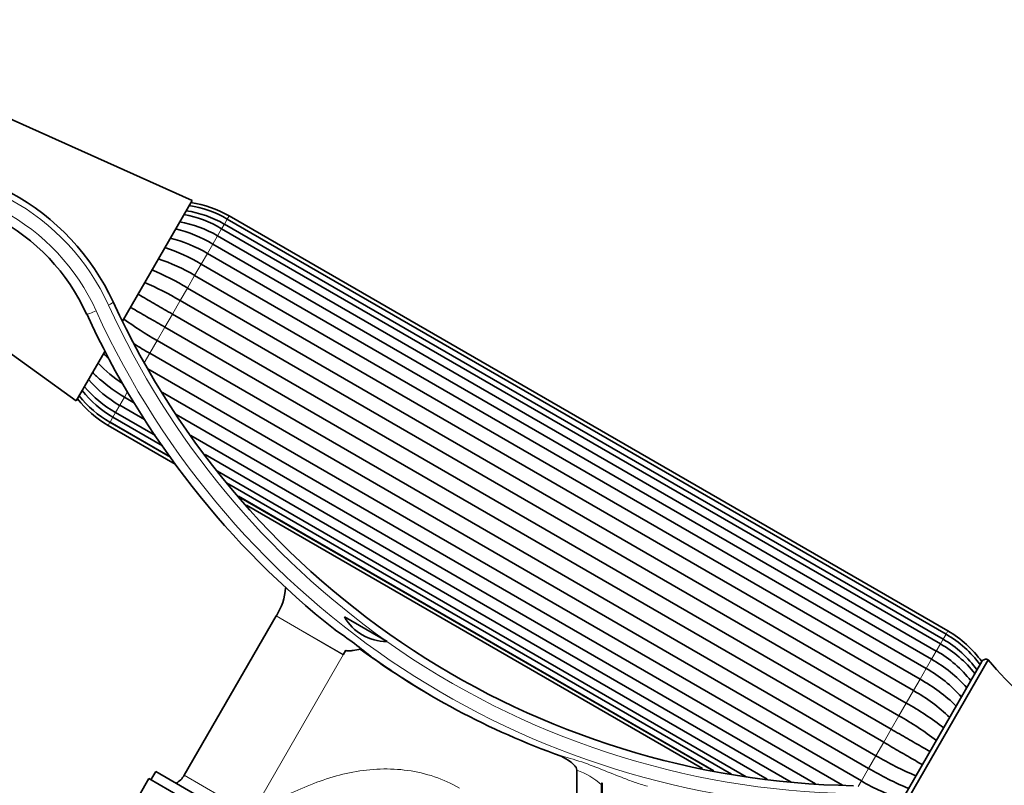
# Model space of a CAD drawing. Units: millimetres. Extents: x 0 to 1445, y 0 to 2758.
# Drawn here: x 691 to 793, y 2244 to 2323 of the extents above; entities that cross this region are included whole.
import ezdxf
from ezdxf import colors
from ezdxf.entities.mleader import LeaderData, LeaderLine
from ezdxf.math import Vec2, Vec3

# ---------------------------------------------------------------- set-up
doc = ezdxf.new("R2010")
doc.units = ezdxf.units.MM
doc.layers.add('DV1_Défaut', color=7, linetype='Continuous')
doc.layers.add('Défaut', color=7, linetype='Continuous')

# ---------------------------------------------------------------- blocks, each defined once
blk = doc.blocks.new('_DOT')
at = {"color": 0}
blk.add_line((0, 0), (-1, 0), dxfattribs=at)
at = {"color": 0, "const_width": 0.333}
blk.add_lwpolyline([(-0.1665, 0, 1), (0.1665, 0, 1)], format="xyb", close=True, dxfattribs=at)
blk = doc.blocks.new('SE')
at = {"layer": 'DV1_Défaut', "color": 7, "linetype": 'Continuous', "lineweight": 35}
for p, q in [((709.15, 2304.11), (672.02, 2320.78)), ((701.95, 2291.63), (709.15, 2304.11)), ((787.08, 2259.3), (712.79, 2302.19)), ((787.07, 2259.29), (712.79, 2302.18)), ((787.27, 2259.63), (712.98, 2302.52)), ((786.5, 2258.29), (712.21, 2301.18)), ((786.77, 2258.77), (712.49, 2301.66)), ((786.07, 2257.56), (711.79, 2300.45)), ((785.03, 2255.75), (710.74, 2298.64)), ((785.58, 2256.71), (711.3, 2299.6)), ((710.1, 2297.53), (784.39, 2254.64)), ((679.38, 2296.25), (697.19, 2283.39)), ((783.71, 2253.47), (709.42, 2296.36)), ((708.68, 2295.06), (782.96, 2252.17)), ((782.21, 2250.87), (707.92, 2293.76)), ((707.12, 2292.37), (781.41, 2249.48)), ((780.63, 2248.13), (706.34, 2291.02)), ((705.54, 2289.63), (779.83, 2246.74)), ((697.19, 2283.39), (700.15, 2288.51)), ((779.07, 2245.43), (704.79, 2288.32)), ((704.58, 2286.71), (778.33, 2244.14)), ((702.17, 2283.79), (703.21, 2283.18)), ((776.39, 2243.7), (706.09, 2284.28)), ((701.68, 2282.94), (704.24, 2281.46)), ((700.98, 2281.73), (706.1, 2278.77)), ((701.25, 2282.2), (705.37, 2279.83)), ((707.51, 2281.98), (773.57, 2243.84)), ((700.48, 2280.87), (707.41, 2276.87)), ((700.67, 2281.19), (706.91, 2277.59)), ((700.68, 2281.21), (706.89, 2277.62)), ((709.03, 2279.82), (771.06, 2244.01)), ((710.5, 2277.85), (768.58, 2244.31)), ((711.77, 2276.13), (766.43, 2244.57)), ((712.72, 2274.94), (764.91, 2244.82)), ((713.96, 2273.54), (763.09, 2245.18)), ((714, 2273.5), (763.04, 2245.19)), ((714.78, 2272.62), (761.89, 2245.41)), ((717.86, 2261.18), (708.35, 2244.72)), ((729.31, 2258.54), (724.91, 2261.08)), ((729.31, 2258.54), (729.28, 2258.54)), ((724.78, 2257.18), (725.04, 2257.63)), ((790.76, 2256.46), (779.26, 2236.54)), ((791.44, 2256.64), (779.44, 2235.86)), ((705.4, 2245.12), (704.9, 2244.25)), ((724.02, 2234.37), (705.4, 2245.12)), ((748.92, 2225), (748.92, 2245.26)), ((704.69, 2244.38), (703.69, 2242.64)), ((723.74, 2233.38), (704.69, 2244.38)), ((751.46, 2243.72), (751.46, 2231.47)), ((751.53, 2243.93), (751.53, 2231.43))]:
    blk.add_line(p, q, dxfattribs=at)
at = {"layer": 'DV1_Défaut', "color": 7, "linetype": 'Continuous', "lineweight": 18}
for p, q in [((712.49, 2301.66), (712.79, 2302.18)), ((712.98, 2302.52), (712.79, 2302.19)), ((711.79, 2300.45), (712.21, 2301.18)), ((712.21, 2301.18), (712.49, 2301.66)), ((711.29, 2299.6), (711.79, 2300.45)), ((710.1, 2297.53), (710.74, 2298.64)), ((710.74, 2298.64), (711.3, 2299.6)), ((709.42, 2296.36), (710.1, 2297.53)), ((708.68, 2295.06), (709.42, 2296.36)), ((707.92, 2293.76), (708.68, 2295.06)), ((707.12, 2292.37), (707.92, 2293.76)), ((706.34, 2291.02), (707.12, 2292.37)), ((705.54, 2289.63), (706.34, 2291.02)), ((704.79, 2288.32), (705.54, 2289.63)), ((704.2, 2287.32), (704.79, 2288.32)), ((701.68, 2282.94), (702.17, 2283.79)), ((702.17, 2283.79), (702.5, 2284.37)), ((701.25, 2282.2), (701.68, 2282.94)), ((700.68, 2281.21), (700.98, 2281.73)), ((700.98, 2281.73), (701.25, 2282.2)), ((700.67, 2281.19), (700.48, 2280.87)), ((724.79, 2257.19), (717.86, 2261.19)), ((724.78, 2257.18), (717.86, 2261.18)), ((787.07, 2259.29), (786.77, 2258.77)), ((787.08, 2259.3), (787.27, 2259.63)), ((786.5, 2258.29), (786.07, 2257.56)), ((786.5, 2258.29), (786.77, 2258.77)), ((715.32, 2240.79), (724.78, 2257.18)), ((785.58, 2256.71), (786.07, 2257.56)), ((785.58, 2256.71), (785.03, 2255.75)), ((784.39, 2254.64), (785.03, 2255.75)), ((784.39, 2254.64), (783.71, 2253.47)), ((782.96, 2252.17), (783.71, 2253.47)), ((782.96, 2252.17), (782.21, 2250.87)), ((781.41, 2249.48), (782.21, 2250.87)), ((781.41, 2249.48), (780.63, 2248.13)), ((779.83, 2246.74), (780.63, 2248.13)), ((779.83, 2246.74), (779.07, 2245.43)), ((722.21, 2236.72), (708.35, 2244.72)), ((778.33, 2244.14), (779.07, 2245.43)), ((778.33, 2244.14), (777.98, 2243.55))]:
    blk.add_line(p, q, dxfattribs=at)
at = {"layer": 'DV1_Défaut', "color": 7, "linetype": 'Continuous', "lineweight": 35}
for centre, radius, start, end in [((678.79, 2283.42), 24.43, 24.6782, 61.5715), ((707.37, 2292.81), 11.21, 60, 81.5021), ((706.93, 2292.09), 11.07, 59.8791, 81.7092), ((707.05, 2292.3), 11.43, 59.8879, 81.001), ((678.79, 2283.42), 21.43, 24.6782, 62.0435), ((705.78, 2290.22), 11.87, 59.5762, 79.8488), ((706.05, 2290.68), 12.18, 59.608, 79.3456), ((704.19, 2287.62), 13.93, 59.317, 76.4715), ((703.72, 2286.83), 13.74, 59.2669, 76.6749), ((700.73, 2281.83), 18.28, 59.1726, 72.1786), ((700.05, 2280.65), 18.3, 59.1744, 72.1587), ((691.55, 2266.06), 33.69, 59.4409, 66.4628), ((690.76, 2264.69), 33.76, 59.4438, 66.4451), ((778.99, 2329.47), 85.84, 204.6782, 269.0159), ((778.99, 2329.47), 88.84, 204.6782, 231.7021), ((722.14, 2319.03), 33.76, 233.55, 240.556), ((721.34, 2317.66), 33.69, 237.3962, 240.5592), ((712.27, 2301.82), 18.28, 227.8306, 230.0533), ((709.49, 2296.78), 13.81, 223.3293, 237.0096), ((707.53, 2293.26), 11.87, 220.1364, 240.4237), ((707.68, 2294.96), 12.32, 224.4606, 229.6666), ((708.57, 2295.17), 13.06, 227.2683, 240.6443), ((706.49, 2291.32), 11.07, 218.2747, 240.1209), ((707.27, 2292.79), 12.18, 220.6759, 240.3793), ((706.09, 2290.58), 11.21, 218.4979, 240), ((706.37, 2291.11), 11.43, 219.0282, 240.1075), ((712.64, 2264.49), 6.18, 327.7043, 356.3538), ((718.12, 2261.03), 0.3, 147.7043, 150), ((729.28, 2263.58), 5.04, 209.7955, 269.9752), ((699.91, 2223.41), 43.55, 50.0488, 56.5324), ((781.38, 2249.38), 11.43, 36.2729, 60.1075), ((781.66, 2249.92), 11.21, 35.7241, 60), ((780.48, 2247.7), 12.18, 38.1312, 60.3793), ((781.26, 2249.17), 11.07, 35.4306, 60.1209), ((774.51, 2322.76), 80.79, 233.578, 250.3129), ((780.22, 2247.24), 11.87, 37.5245, 60.4238), ((778.99, 2329.47), 88.84, 234.8791, 239.1249), ((778.75, 2244.55), 13.94, 41.367, 60.6695), ((791.19, 2256.21), 0.5, 60, 150), ((815.47, 2276.32), 31.06, 219.3256, 257.8801), ((778.31, 2243.77), 13.74, 41.1045, 60.7331), ((737.19, 2250.32), 6.18, 144.0159, 144.0979), ((775.48, 2238.68), 18.28, 46.1962, 60.8274), ((778.99, 2329.47), 88.84, 239.3779, 239.5151), ((774.79, 2237.49), 18.3, 46.2115, 60.8256), ((766.41, 2222.84), 33.69, 52.6702, 60.5591), ((765.61, 2221.47), 33.76, 52.6867, 60.5562), ((796.99, 2275.81), 33.76, 239.444, 247.315), ((706.51, 2245.78), 2.12, 298.0445, 330), ((796.2, 2274.44), 33.69, 239.4408, 247.3281), ((787.7, 2259.85), 18.3, 239.1746, 253.7916)]:
    blk.add_arc(centre, radius, start, end, dxfattribs=at)
at = {"layer": 'DV1_Défaut', "color": 7, "linetype": 'Continuous', "lineweight": 18}
for centre, radius, start, end in [((679.07, 2283.52), 23.57, 24.4959, 61.3728), ((679.07, 2283.51), 22.18, 24.4982, 61.8424), ((778.86, 2328.86), 87.44, 204.4237, 269.0538), ((779.22, 2329.17), 86.49, 204.5063, 234.7003), ((778.75, 2328.5), 85.68, 234.738, 268.9938), ((746.45, 2238.3), 7.38, 47.2624, 70.4279)]:
    blk.add_arc(centre, radius, start, end, dxfattribs=at)
for centre, ratio, start_param, end_param in [((700.26, 2293.29), 0.138183, 1.862925, 3.141593), ((698.99, 2292.71), 0.143227, 0, 1.872962)]:
    blk.add_ellipse(centre, major_axis=(-0.727, -0.334), ratio=ratio, start_param=start_param, end_param=end_param, dxfattribs=at)
at = {"layer": 'DV1_Défaut', "color": 7, "linetype": 'Continuous', "lineweight": 35}
for points, knots in [([(707.12, 2292.37), (706.56, 2292.69), (706, 2293.02), (704.9, 2293.65), (704.36, 2293.96), (703.75, 2294.32), (703.65, 2294.37), (703.55, 2294.43)], [0, 0, 0, 0, 0.45711, 0.45711, 0.914221, 0.914221, 1, 1, 1, 1]), ([(702.77, 2293.08), (702.87, 2293.02), (702.97, 2292.97), (703.58, 2292.61), (704.12, 2292.3), (705.22, 2291.66), (705.78, 2291.34), (706.34, 2291.02)], [0, 0, 0, 0, 0.085038, 0.085038, 0.542519, 0.542519, 1, 1, 1, 1]), ([(725.04, 2257.63), (725.1, 2257.59), (725.16, 2257.58), (725.29, 2257.57), (725.35, 2257.57), (725.54, 2257.58), (725.67, 2257.6), (726.04, 2257.66), (726.29, 2257.7), (726.55, 2257.75)], [0, 0, 0, 0, 0.125, 0.125, 0.25, 0.25, 0.5, 0.5, 1, 1, 1, 1]), ([(781.41, 2249.48), (781.97, 2249.16), (782.53, 2248.83), (783.63, 2248.2), (784.17, 2247.89), (784.93, 2247.44), (785.18, 2247.3), (785.42, 2247.17)], [0, 0, 0, 0, 0.403954, 0.403954, 0.807908, 0.807908, 1, 1, 1, 1]), ([(784.63, 2245.81), (784.4, 2245.95), (784.15, 2246.09), (783.39, 2246.53), (782.85, 2246.84), (781.75, 2247.48), (781.19, 2247.8), (780.63, 2248.13)], [0, 0, 0, 0, 0.191943, 0.191943, 0.595971, 0.595971, 1, 1, 1, 1]), ([(747.3, 2246.69), (747.63, 2246.52), (747.95, 2246.34), (748.4, 2246), (748.54, 2245.88), (748.73, 2245.68), (748.79, 2245.6), (748.88, 2245.44), (748.92, 2245.35), (748.92, 2245.26)], [0, 0, 0, 0, 0.5, 0.5, 0.75, 0.75, 0.875, 0.875, 1, 1, 1, 1])]:
    blk.add_open_spline(points, degree=3, knots=knots, dxfattribs=at)
at = {"layer": 'DV1_Défaut', "color": 7, "linetype": 'Continuous', "lineweight": 18}
for points, knots in [([(746.74, 2246.89), (747.53, 2246.67), (748.33, 2246.45), (749.92, 2245.94), (750.7, 2245.64), (752.26, 2245.01), (753.04, 2244.7), (754.21, 2244.25), (754.61, 2244.1), (755.4, 2243.83), (755.8, 2243.7), (756.21, 2243.6)], [0, 0, 0, 0, 0.25, 0.25, 0.5, 0.5, 0.75, 0.75, 0.875, 0.875, 1, 1, 1, 1]), ([(715.32, 2240.79), (716.98, 2241.68), (718.67, 2242.58), (722.15, 2244.09), (723.93, 2244.7), (727.64, 2245.4), (729.56, 2245.48), (733.33, 2244.96), (735.14, 2244.36), (736.79, 2243.4)], [0, 0, 0, 0, 0.25, 0.25, 0.5, 0.5, 0.75, 0.75, 1, 1, 1, 1])]:
    blk.add_open_spline(points, degree=3, knots=knots, dxfattribs=at)
at = {"layer": 'DV1_Défaut', "color": 7, "linetype": 'Continuous', "lineweight": 35}
blk.add_open_spline([(751.46, 2243.72), (751.46, 2243.8), (751.48, 2243.88), (751.53, 2243.93)], degree=3, dxfattribs=at)

msp = doc.modelspace()

# ---------------------------------------------------------------- block references
at = {"layer": 'Défaut'}
msp.add_blockref('SE', (0, 0), dxfattribs=at)

# ---------------------------------------------------------------- leaders
at = {"layer": 'Défaut', "color": 7, "linetype": 'Continuous', "lineweight": 18}
ml = msp.add_multileader_mtext('Standard', dxfattribs=at)
ml.set_content('{\\pxsm0.9;\\fSolid Edge ISO|b1||i0||c0|p34;\\W1.;14/09/2021\\P}', color=256)
ml.set_leader_properties()
ml.set_arrow_properties(name='DOT')
ml.build(insert=Vec2(0, 0))
ml.multileader.update_dxf_attribs({"leader_type": 0, "dogleg_length": 0, "arrow_head_size": 12})
ctx = ml.context
ctx.base_point, ctx.char_height, ctx.arrow_head_size, ctx.landing_gap_size = Vec3(1357.97, 2745.48), 12, 12, 4.2
notes = []
notes.append((ctx, [(0, (0, 0, 0), (0, 0), (1, 0), 1, [])]))
ctx.mtext.insert = Vec3(1359.97, 2751.6)
for ctx, leaders in notes:
    for number, flags, end, landing, length, lines in leaders:
        leader = LeaderData()
        leader.index, (leader.has_last_leader_line, leader.has_dogleg_vector, leader.attachment_direction) = number, flags
        leader.last_leader_point, leader.dogleg_vector, leader.dogleg_length = Vec3(end), Vec3(landing), length
        for number, points, colour, breaks in lines:
            line = LeaderLine()
            line.index, line.vertices, line.color, line.breaks = number, Vec3.list(points), colors.encode_raw_color(colour), breaks
            leader.lines.append(line)
        ctx.leaders.append(leader)

doc.saveas('drawing.dxf')
